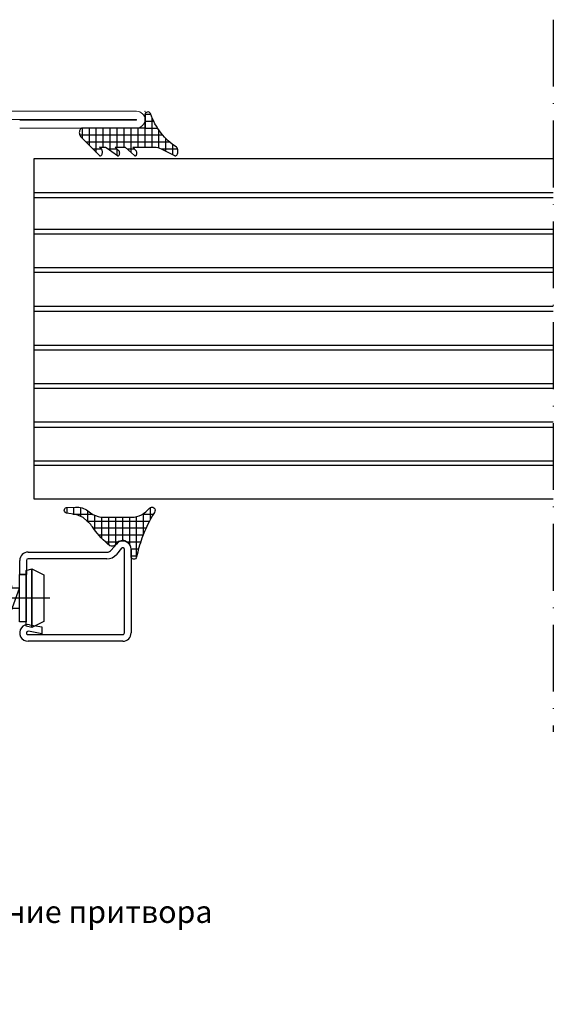
# Model space of a CAD drawing. Units: millimetres. Extents: x -3440 to 9141, y 7744 to 20539.
# Drawn here: x 6313 to 6409, y 8551 to 8727 of the extents above; entities that cross this region are included whole.
import ezdxf
from ezdxf import colors
from ezdxf.entities.mleader import LeaderData, LeaderLine
from ezdxf.math import Vec2, Vec3

# ---------------------------------------------------------------- set-up
doc = ezdxf.new("R2010")
doc.units = ezdxf.units.MM
doc.linetypes.add('ACAD_ISO10W100', pattern=[18, 12, -3, 0, -3])
for name, color, linetype in [('00_00', 7, 'Continuous'), ('Размер 1', 252, 'Continuous'), ('Размер 2', 240, 'Continuous')]:
    doc.layers.add(name, color=color, linetype=linetype)
doc.layers.add('Основной 1', color=152, linetype='Continuous', lineweight=15)
doc.styles.get("Standard").update_dxf_attribs({"font": 'ARIALUNI.TTF'})

# ---------------------------------------------------------------- blocks, each defined once
blk = doc.blocks.new('_Dot')
at = {"color": 0, "linetype": 'ByBlock', "lineweight": -2}
blk.add_line((-0.5, 0), (-1, 0), dxfattribs=at)
at = {"color": 0, "linetype": 'ByBlock', "const_width": 0.5}
blk.add_lwpolyline([(-0.25, 0, 1), (0.25, 0, 1)], format="xyb", close=True, dxfattribs=at)
blk = doc.blocks.new('*X3')
at = {"color": 0}
for p, q in [((3.75, 2.952350856786124), (3.75, 5.841625989969587)), ((5, 5.411037128222794), (5, 5.421016296749078)), ((4.168713338058859, 3.75), (1.906330424905209, 3.75)), ((2.5, -10.62124152069544), (2.5, 4.386021082899582)), ((4.824881124392499, 4.999999999999999), (2.988437820156914, 5)), ((0, 0), (1.375704518382598e-16, 2.246770178986246)), ((3.547402401486726, 2.5), (0.3805992785844076, 2.5)), ((1.249999999999999, -11.73022048588904), (1.25, 3.155460729958996)), ((-2.5, 0.0128705260912914), (-2.5, 0.986650078590854)), ((3.416624155043377, -4.18401964888913e-16), (-2.416416171017845, 2.959158596507593e-16)), ((3.41661428898075, 1.25), (-1.857703116726823, 1.25)), ((-1.25, -0.0006085218855905643), (-1.25, 1.535681576266754)), ((3.416634021106004, -1.25), (0, -1.25)), ((5, -1.77177942129925), (5, -1.749601939088891)), ((4.401708892684236, -2.5), (0, -2.5)), ((3.75, -3.20900504082324), (3.75, -1.885220447875325)), ((3.41664124, -3.75), (0, -3.75)), ((3.41664124, -5), (0, -5)), ((3.75, -6.641179745577769), (3.75, -5.038597351856314)), ((4.939373902778511, -5.000000000000001), (3.786582153599718, -5.000000000000001)), ((5, -4.85399005696642), (5, -4.840064163438316)), ((4.033490569475644, -6.250000000000001), (-9.860761315262648e-32, -6.25)), ((3.41664124, -7.5), (-1.97215226305253e-31, -7.5)), ((4.407932873605162, -8.75), (-1.97215226305253e-31, -8.75)), ((3.75, -9.395280202439253), (3.75, -7.86205382458183)), ((4.999999999999999, -8.056535082728004), (4.999999999999999, -8.043448780393476)), ((3.133422840758033, -10), (-1.97215226305253e-31, -10)), ((1.858912807910903, -11.25), (-3.944304526105059e-31, -11.25))]:
    blk.add_line(p, q, dxfattribs=at)
blk = doc.blocks.new('9902')
at = {"layer": 'Размер 1'}
blk.add_lwpolyline([(7.84545898000033, 3.767196660000081), (8.183746340000653, 3.41664123999999), (7.225952150000012, 3.41664123999999, -0.1684539347519994), (6.986694339999303, 3.49960327000008), (4.973571779999475, 4.958526610000263, 0.1477534801033025), (4.853942870000537, 5.000001910000265, 0.1822102257595126), (4.739140989999214, 4.961942670000099, 0.07942836629712424), (4.6418166200001, 4.853559019999921, 0.09623303639771759), (4.576786519999587, 4.691351890000078, 0.03532813729016906), (4.553950789999362, 4.500015260000055, 0.08366753923594707), (4.576786519999587, 4.308678630000031, 0.04781432641029779), (4.6418166200001, 4.146471500000189, 0.08929392863809722), (4.699432370000068, 4.071456910000052), (5.390319820000514, 3.41664123999999), (3.718475339999713, 3.41664123999999, -0.1614332657382778), (3.488861080000788, 3.492759700000079), (1.917297359999793, 4.937322140000106, 0.1698019608747695), (1.771881099999518, 4.999992850000126, 0.1978437612650298), (1.657084700000269, 4.961935520000225, 0.06426200236703346), (1.559764980000182, 4.853557110000111, 0.1114848426131394), (1.494738100000177, 4.691357610000068, 0.02022745427603795), (1.471903679999741, 4.500030520000109, 0.09888124031849702), (1.494738100000177, 4.308702950000225, 0.03270234529276246), (1.559765100000732, 4.146503450000182, 0.08100281542246639), (1.593475339999713, 4.09809875000019), (2.164611820000573, 3.41664123999999), (-1.70217896000031, 3.416610719999881, -0.1260944123377209), (-2.903867240000181, 3.724549290000141), (-5.260253910000756, 4.961497309999686, 0.1167920332972179), (-5.410461429999486, 4.999989989999904, 0.1708600404240642), (-5.601803300000029, 4.936556339999697, 0.09051477449258209), (-5.764015200000358, 4.755912299999636, 0.08513712970059083), (-5.872401239999817, 4.485559459999877, 0.04635166791431913), (-5.910461429999486, 4.166656489999696, 0.07259394577237958), (-5.872401239999817, 3.847753289999673, 0.05885262178143743), (-5.764014719999977, 3.577400449999914, 0.1028678385157913), (-5.626773829999365, 3.415737150000041, -0.08945657999999988), (-2.881037240000296, 0.9055767099998775, -0.07416525962390146), (-0.9489822399991681, -2.600201610000113, 0.7968850595148325), (0.00115966799967282, -2.382141109999793), (0, 0), (11.29779052999947, 4.547473508864641e-13, 0.1614794224253659), (11.48912716000086, 0.06344831000023987, 0.09968713281279022), (11.65133475999937, 0.2440877000003638, 0.07598640901847253), (11.75971888999993, 0.5144336200000907, 0.05546827904439178), (11.79777812999964, 0.8333283700003449, 0.06345896453434657), (11.75971888999993, 1.15222311000025, 0.06798261035189258), (11.65133475999937, 1.422569040000326, 0.0670913378392656), (11.55871581999963, 1.544143680000161), (8.265411379999932, 4.902023320000353, 0.04582064089219391), (8.209741590000704, 4.949250220000067, 0.1469616309334638), (8.056671140000617, 4.999996190000275, 0.1759846180865643), (7.90360069000053, 4.949250220000067, 0.08550172530422544), (7.77383422999992, 4.804738040000302, 0.09014891200068567), (7.687127110000802, 4.588460450000184, 0.04136889551155609), (7.656679629999417, 4.333343510000304, 0.07759514823392245), (7.687127110000802, 4.078226570000425, 0.05386303278883205), (7.77383422999992, 3.861948730000222, 0.07935001365588794)], format="xyb", close=True, dxfattribs=at)
at = {"layer": 'Размер 1', "linetype": 'Continuous', "rotation": 90.00000000000144}
blk.add_blockref('*X3', (0, 0), dxfattribs=at)
blk = doc.blocks.new('*X5')
at = {"color": 0}
for p, q in [((-6.25, 3.588076034151973), (-6.25, 5.515389842159827)), ((-5.359390401698082, 5.000000000000001), (-7.45699498935095, 5.000000000000001)), ((-2.718485963944311, 3.75), (-6.354932385329533, 3.750000000000001)), ((-5, -6.413790053073805), (-5, 4.806179140115663)), ((-3.75, -5.290208686883565), (-3.75, 4.191558763252342)), ((-2.5, -4.307464534060992), (-2.5, 3.663712023546005)), ((1.398083883362707, 2.5), (-5.783523396889619, 2.500000000000001)), ((-1.25, 0.829215911649551), (-1.25, 3.215854760260637)), ((9.184547657903283e-17, 1.500000000691725), (1.738869076437645e-16, 2.839882499400879)), ((1.25, 1.500014167214948), (1.25, 2.532073022837587)), ((-0.829197747774236, 1.25), (-5.676315274578466, 1.250000000000001)), ((-1.500035792324453, 1.836953362241509e-16), (-5.676315156021869, 6.951251606362639e-16)), ((-0.8291728932200978, -1.25), (-5.676315037465272, -1.249999999999999)), ((-1.25, -3.106909533436463), (-1.25, -0.8291994252999844)), ((-0.7073206929147385, -2.5), (-5.676314918908674, -2.499999999999999)), ((-3.355181762852569, -5), (-6.008954864977691, -4.999999999999999)), ((-1.887289383581545, -3.75), (-5.690856677543893, -3.749999999999999)), ((-4.85019977189403, -6.249999999999999), (-6.827859418548636, -6.249999999999999)), ((-6.250000000000001, -8.97313607965961), (-6.25, -5.446826198634486)), ((-7.500000000000001, -8.401874359163886), (-7.500000000000001, -8.228654318139052)), ((-6.211828541100596, -8.75), (-7.485487583849759, -8.749999999999998)), ((-5.798932074842407, -7.499999999999999), (-7.404922417100392, -7.499999999999999)), ((-6.425663630867527, -10), (-7.431174786411548, -9.999999999999998))]:
    blk.add_line(p, q, dxfattribs=at)
blk = doc.blocks.new('9903')
at = {"layer": 'Размер 1'}
blk.add_lwpolyline([(3.43741573317493, -4.176279037652876), (-1.623458246825976, -4.176279517652802, 0.1244881446755116), (-3.35238228682465, -4.613516777652876, 0.1024008203119382), (-4.789841184492616, -5.823029569592563, -0.9181394254843233), (-5.697415401986291, -5.044666553666957, 0.05357554359994068), (-3.455380066827274, -0.4445570376574324, 0.03469767943019866), (-2.486174446825316, 2.963257582347069, -0.9139666656509849), (-1.500007016880772, 2.846463885515277), (-1.499991756825693, 1.499974757187374, 0.7458030377230848), (1.256047650525943, 0.6800408008034537, -0.404234405877413), (2.340067523175094, 0.9271776423474876, -0.06214325000000108), (5.181651253175005, -2.099729987652609, -0.00982892605067558), (5.711299553175195, -2.8574680976526), (7.123975840333514, -4.149483248053912), (8.37974896317428, -4.648453207652437), (10.066311493174, -4.936970207652394, -0.8014865844551722), (10.11588362328075, -5.926104181225583), (8.467400213174187, -5.99773117765244, -0.1713723917341566), (6.235153537531005, -5.316928012829067, 0.006669773419959968), (5.355936663174361, -4.686412307652517, 0.1270990200000018)], format="xyb", close=True, dxfattribs=at)
at = {"layer": 'Размер 1', "linetype": 'Continuous', "rotation": 90.00000000000144}
blk.add_blockref('*X5', (8.243174306699075e-06, 1.500035792347262), dxfattribs=at)
blk = doc.blocks.new('8801')
at = {"layer": 'Размер 1'}
for p, q in [((-9750.175431345317, 3664.079921916335), (-9751.667695136317, 3668.179928016335)), ((-9748.675431345317, 3664.079921916336), (-9750.349701975318, 3668.679958536336)), ((-9747.175431345317, 3664.079921916336), (-9748.849701975318, 3668.679958536336)), ((-9757.088822455316, 3666.379909706336), (-9740.262894725318, 3666.379909706336))]:
    blk.add_line(p, q, dxfattribs=at)
for points in [[(-9753.862794015316, 3661.129909706336), (-9753.862794015316, 3671.629909706336), (-9756.062806225318, 3670.579952426336), (-9756.062806225316, 3662.179897496335)], [(-9752.862809275317, 3661.379940226336), (-9752.862809275317, 3671.379909706336), (-9753.862794015316, 3671.629909706336), (-9753.862794015316, 3661.129909706336)], [(-9751.662797065317, 3662.129940226336), (-9751.662797065317, 3670.629909706336), (-9752.862809275317, 3670.629909706336), (-9752.862809275317, 3662.129940226336)], [(-9751.662797065317, 3664.579921916335), (-9751.667695136317, 3668.179928016335), (-9743.162812325318, 3668.179928016336), (-9741.162797065317, 3666.379909706336), (-9743.162797065317, 3664.579935650138)]]:
    blk.add_lwpolyline(points, close=True, dxfattribs=at)
blk.add_lwpolyline([(-9743.162812325318, 3664.579921916336), (-9743.162797065317, 3665.379909706336), (-9741.162816140608, 3666.379892538821), (-9746.816361515317, 3668.109340856336, 0.8743866701701971), (-9746.964066595317, 3667.787868686336), (-9743.162797065317, 3665.379909706336)], format="xyb", close=True, dxfattribs=at)

msp = doc.modelspace()

# ---------------------------------------------------------------- linework, layer by layer
at = {"layer": '00_00', "color": 250}
for p, q in [((6314.845254820631, 8631.728108355626), (6329.01016418063, 8631.728108355626)), ((6329.779251348217, 8632.088964452698), (6330.69160644063, 8633.186818075628)), ((6331.614519700103, 8632.419849835529), (6330.702148123714, 8631.321982274385)), ((6332.145247140631, 8617.228108315678), (6332.145250240631, 8632.228108355626)), ((6333.34524719063, 8632.228108355626), (6333.34524719063, 8617.228108355626)), ((6313.345254820631, 8627.728108355626), (6313.345254820631, 8630.228108355626)), ((6314.54525487063, 8630.228108355626), (6314.54525177063, 8627.728108355626)), ((6329.01016418063, 8630.528096145626), (6314.845262450631, 8630.528111405627)), ((6314.54525177063, 8627.728108355626), (6313.345254820631, 8627.728108355626)), ((6317.345262450631, 8617.091938925627), (6314.89735596063, 8617.523549025627)), ((6315.10571528506, 8618.705322066118), (6317.345262450631, 8618.310444785628)), ((6317.345262450631, 8618.310444785628), (6317.345262450631, 8617.091938925627)), ((6314.845254820631, 8616.928120565626), (6331.84524719063, 8616.928105305626)), ((6331.84524719063, 8615.728108355626), (6314.845262450631, 8615.728108355626))]:
    msp.add_line(p, q, dxfattribs=at)
for centre, radius, start, end in [((6331.845243761786, 8632.228104761965), 1.500003428848464, 0.0001372674590082147, 140.2722229497196), ((6314.845254820631, 8630.228108355626), 1.5, 90, 180), ((6329.01016418063, 8632.728108355628), 1.000000000000909, 270, 320.2719879200067), ((6331.845248965341, 8632.228108417627), 0.3000012752900211, 359.9999881589974, 140.2726256386224), ((6314.84526212743, 8630.228104148797), 0.3000072568294776, 89.99993827469373, 179.9991965742986), ((6329.010153783673, 8632.728096816707), 2.200000671104732, 270.0002707734401, 320.2720716649126), ((6314.845262450631, 8617.228107688128), 1.499999332502284, 80.00074920460104, 270), ((6314.84526531866, 8617.228113352205), 0.2999927867641325, 80.00049623832037, 269.9979949759328), ((6331.84524719063, 8617.228108355626), 1.5, 270, 0), ((6331.845247459924, 8617.228104986352), 0.2999996807253709, 269.9999485685597, 0.0006358549058267853)]:
    msp.add_arc(centre, radius, start, end, dxfattribs=at)
at = {"layer": 'Основной 1', "color": 250}
for p, q in [((6334.339556022491, 8710.85883147432), (6249.839556022491, 8710.85883147432)), ((6249.839556022491, 8709.35883147432), (6334.339556022491, 8709.35883147432)), ((6334.339556022491, 8709.258831474319), (6313.339556022491, 8709.258831474319)), ((6313.339556022491, 8707.85883147432), (6334.339556022491, 8707.85883147432)), ((6334.339556022491, 8709.35883147432), (6334.339556022491, 8709.258831474319))]:
    msp.add_line(p, q, dxfattribs=at)
for start, end in [(0, 90), (270, 0)]:
    msp.add_arc((6334.339556022491, 8709.35883147432), 1.5, start, end, dxfattribs=at)
msp.add_point((6335.839556022491, 8710.85883147432), dxfattribs=at)
at = {"layer": 'Размер 1', "color": 250}
for p, q in [((6409.135155187872, 8702.295948763087), (6315.867509228384, 8702.295948763087)), ((6315.867509228384, 8702.295948763087), (6315.867530150922, 8641.294960060404)), ((6409.135155187872, 8702.295948763083), (6316.219165882886, 8702.295948763083)), ((6409.135155187872, 8696.195948763085), (6315.867509228384, 8696.195948763085)), ((6409.135155187872, 8696.194960060402), (6315.867509228387, 8696.194960060402)), ((6409.135155187872, 8695.294960060404), (6315.867509228387, 8695.294960060404)), ((6409.135155187872, 8688.794960060404), (6315.867509228387, 8688.794960060404)), ((6315.867530150924, 8689.694960060402), (6409.135155187872, 8689.694960060402)), ((6409.135155187872, 8681.8949600604), (6315.867509228387, 8681.894960060403)), ((6315.867530150924, 8682.794960060404), (6409.135155187872, 8682.794960060404)), ((6315.867530150924, 8675.894960060403), (6409.13515518787, 8675.894960060403)), ((6409.135155187872, 8674.894960060403), (6315.867509228387, 8674.894960060403)), ((6315.867530150924, 8668.894960060403), (6409.135155187872, 8668.894960060406)), ((6409.135155187872, 8667.994960060401), (6315.867509228387, 8667.994960060405)), ((6315.867530150924, 8661.994960060405), (6409.135155187872, 8661.994960060405)), ((6409.135155187872, 8661.0949600604), (6315.867509228387, 8661.094960060404)), ((6315.867530150924, 8655.094960060404), (6409.135155187872, 8655.094960060404)), ((6409.135155187872, 8654.094960060404), (6315.867509228386, 8654.094960060404)), ((6315.867530150922, 8648.094960060404), (6409.135155187872, 8648.094960060404)), ((6409.135155187872, 8647.294960060404), (6315.867509228386, 8647.294960060404)), ((6315.867530150922, 8641.294960060404), (6409.135155187872, 8641.2949600604))]:
    msp.add_line(p, q, dxfattribs=at)
at = {"layer": 'Размер 2', "color": 252, "linetype": 'ACAD_ISO10W100'}
msp.add_line((6409.135155187872, 8727.299890779403), (6409.135155187872, 8599.49661541199), dxfattribs=at)

# ---------------------------------------------------------------- block references
at = {"layer": 'Размер 1', "color": 250, "rotation": 180}
for name, p in [('9902', (6335.847037684, 8707.858831474317)), ('9903', (6331.836951877955, 8633.812312052582))]:
    msp.add_blockref(name, p, dxfattribs=at)
at = {"layer": 'Размер 1', "color": 250, "xscale": -1}
msp.add_blockref('8801', (-3438.364554735496, 4957.073235281957), dxfattribs=at)

# ---------------------------------------------------------------- leaders
at = {"layer": 'Размер 2', "color": 250}
ml = msp.add_multileader_mtext('Standard', dxfattribs=at)
ml.set_content('0301 уплотнение притвора', color=250)
ml.set_leader_properties()
ml.set_arrow_properties(name='DOT')
ml.build(insert=Vec2(0, 0))
ml.multileader.update_dxf_attribs({"text_right_attachment_type": 6, "dogleg_length": 0.36, "arrow_head_size": 1})
ctx = ml.context
ctx.base_point, ctx.arrow_head_size, ctx.plane_origin = Vec3(6273.622275804133, 8566.590336313277), 1, Vec3(6253.683959533498, 8620.396708462742)
ctx.right_attachment = 6
notes = []
notes.append((ctx, [(0, (1, 1, 0), (6273.262275804133, 8566.590336313277), (1, 0), 0.3599999999999998, [(1, [(6253.683959533498, 8620.396708462742), (6259.39766773594, 8707.85883147432)], 0, [])])]))
ctx.mtext.insert, ctx.mtext.flow_direction = Vec3(6275.622275804134, 8569.17696659977), 5
for ctx, leaders in notes:
    for number, flags, end, landing, length, lines in leaders:
        leader = LeaderData()
        leader.index, (leader.has_last_leader_line, leader.has_dogleg_vector, leader.attachment_direction) = number, flags
        leader.last_leader_point, leader.dogleg_vector, leader.dogleg_length = Vec3(end), Vec3(landing), length
        for number, points, colour, breaks in lines:
            line = LeaderLine()
            line.index, line.vertices, line.color, line.breaks = number, Vec3.list(points), colors.encode_raw_color(colour), breaks
            leader.lines.append(line)
        ctx.leaders.append(leader)

doc.saveas('drawing.dxf')
